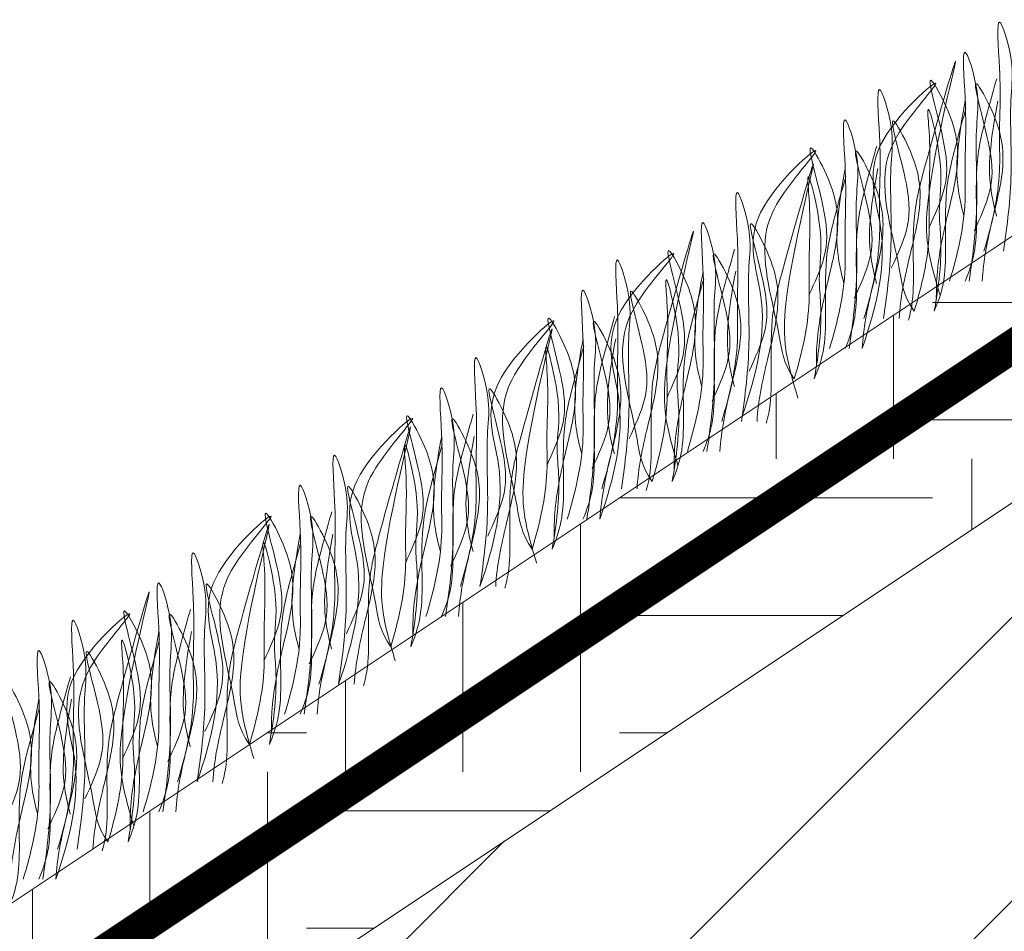
# Model space of a CAD drawing. Units: millimetres. Extents: x 64872 to 137997, y 31772 to 65966.
# Drawn here: x 74541 to 74547, y 31934 to 31939 of the extents above; entities that cross this region are included whole.
import ezdxf

# ---------------------------------------------------------------- set-up
doc = ezdxf.new("R2010")
doc.units = ezdxf.units.MM
doc.layers.add('Основание', color=7, linetype='Continuous', lineweight=15, true_color=0x49392d)
doc.layers.add('Основные линии', color=7, linetype='Continuous', lineweight=18)
doc.layers.add('Трава', color=3, linetype='Continuous', lineweight=9)

msp = doc.modelspace()

# ---------------------------------------------------------------- hatches: boundary and pattern name
at = {"lineweight": 9, "true_color": 0x704732}
h = msp.add_hatch(dxfattribs=at)
h.set_pattern_fill('ANSI34', color=17, scale=0.368963)
h.set_pattern_definition([(45, (68736.385, 30919.3405), (-4.9700674, 4.9700674), []), (45, (68738.0416, 30919.3405), (-4.9700674, 4.9700674), []), (45, (68739.698, 30919.3405), (-4.9700674, 4.9700674), []), (45, (68741.355, 30919.3405), (-4.9700674, 4.9700674), [])])
h.paths.add_polyline_path([(74378.9072, 31933.5743), (74375.0269, 31933.5743), (74371.0089, 31937.5923), (74368.4329, 31937.5923), (74368.4437, 31934.1255), (74371.0089, 31934.1422), (74374.7537, 31930.4572), (74378.9072, 31930.4572), (74382.9329, 31934.4129), (74408.8529, 31934.5596), (74433.5452, 31917.9335), (74442.1815, 31912.4039), (74466.4583, 31896.1486), (74491.5847, 31895.7393), (74515.8622, 31912.2987), (74524.2331, 31918.5142), (74549.19, 31934.2804), (74575.11, 31934.1712), (74579.128, 31930.3603), (74583.016, 31930.3312), (74587.034, 31934.4672), (74588.7898, 31934.5006), (74588.8482, 31937.5881), (74587.034, 31937.5923), (74583.016, 31933.5743), (74579.128, 31933.5743), (74575.11, 31937.5923), (74549.19, 31937.5923), (74521.6905, 31919.2594), (74515.8382, 31915.3578), (74491.5847, 31899.1888), (74466.4583, 31899.1888), (74442.2047, 31915.3578), (74436.3524, 31919.2594), (74408.8529, 31937.5923), (74382.9329, 31937.5923)])
at = {"layer": 'Основание'}
h = msp.add_hatch(dxfattribs=at)
h.set_pattern_fill('EARTH', color=256, scale=0.288, style=0)
h.set_pattern_definition([(0, (68388.864, 30928.8802), (1.8288, 1.8288), [1.8288, -1.8288]), (0, (68388.864, 30929.566), (1.8288, 1.8288), [1.8288, -1.8288]), (0, (68388.864, 30930.2518), (1.8288, 1.8288), [1.8288, -1.8288]), (90, (68389.0925, 30930.4804), (-1.8288, 1.8288), [1.8288, -1.8288]), (90, (68389.7783, 30930.4804), (-1.8288, 1.8288), [1.8288, -1.8288]), (90, (68390.4641, 30930.4804), (-1.8288, 1.8288), [1.8288, -1.8288])])
h.paths.add_polyline_path([(74520.8804, 31920.2769), (74523.2168, 31920.2769), (74549.19, 31937.5923), (74575.11, 31937.5923), (74579.128, 31933.5743), (74583.016, 31933.5743), (74587.034, 31937.5923), (74588.8771, 31937.5923), (74588.8771, 31938.8883), (74548.7976, 31938.8883)])

# ---------------------------------------------------------------- linework, layer by layer
at = {"layer": 'Основные линии', "color": 8}
for p, q in [((74520.8804, 31920.2769), (74548.7976, 31938.8883)), ((74515.8382, 31915.3578), (74549.19, 31937.5923))]:
    msp.add_line(p, q, dxfattribs=at)
at = {"layer": 'Основные линии', "color": 3, "const_width": 0.1944}
msp.add_lwpolyline([(74466.6781, 31900.1095), (74491.467, 31900.0255), (74515.9671, 31916.3556), (74548.4054, 31937.9811), (74575.271, 31937.9811)], dxfattribs=at)
at = {"layer": 'Трава', "color": 3, "lineweight": 9}
for points, knots in [([(74546.7351, 31937.5364), (74546.781, 31937.6896), (74546.8345, 31937.9034), (74546.8216, 31938.2763), (74546.8408, 31938.4852), (74546.7968, 31939.0116), (74546.9163, 31938.6353), (74546.8798, 31938.3792), (74546.9094, 31937.9854), (74546.8719, 31937.6865), (74546.8496, 31937.5364)], [1.196051, 1.196051, 1.196051, 1.196051, 5.423055, 7.028356, 10.697614, 13.067346, 15.080851, 16.968404, 20.923274, 24.965584, 24.965584, 24.965584, 24.965584]), ([(74546.4793, 31937.278), (74546.4507, 31937.3741), (74546.3956, 31937.5585), (74546.3992, 31937.9788), (74546.6887, 31939.0765), (74546.4084, 31938.1063), (74546.3146, 31937.7402), (74546.3261, 31937.4431), (74546.3222, 31937.2395), (74546.2995, 31937.1509), (74546.2938, 31937.1318)], [0, 0, 0, 0, 2.58288, 4.956607, 12.276813, 17.805661, 20.582095, 23.490086, 25.401657, 25.935096, 25.935096, 25.935096, 25.935096]), ([(74546.534, 31937.3603), (74546.58, 31937.5135), (74546.6335, 31937.7273), (74546.6206, 31938.1002), (74546.6398, 31938.3091), (74546.5958, 31938.8355), (74546.7153, 31938.4592), (74546.6788, 31938.2031), (74546.7084, 31937.8093), (74546.6708, 31937.5104), (74546.6486, 31937.3603)], [1.196051, 1.196051, 1.196051, 1.196051, 5.423055, 7.028356, 10.697614, 13.067346, 15.080851, 16.968404, 20.923274, 24.965584, 24.965584, 24.965584, 24.965584]), ([(74546.4138, 31937.6729), (74546.4485, 31937.7481), (74546.5224, 31937.9083), (74546.5253, 31938.1525), (74546.3596, 31938.6754), (74546.5589, 31938.3101), (74546.6047, 31938.0689), (74546.5142, 31937.7242), (74546.4594, 31937.4571), (74546.457, 31937.2947), (74546.4573, 31937.2551)], [0, 0, 0, 0, 2.100967, 4.474694, 7.786548, 9.362627, 12.139061, 15.095718, 18.353831, 19.40143, 19.40143, 19.40143, 19.40143]), ([(74546.0237, 31936.966), (74546.1063, 31937.2063), (74546.2059, 31937.6022), (74545.9812, 31938.1298), (74546.6366, 31938.6956), (74546.234, 31938.2606), (74546.1087, 31937.9198), (74546.2319, 31937.5541), (74546.2635, 31937.2746), (74546.3283, 31937.1842)], [2.005676, 2.005676, 2.005676, 2.005676, 8.424296, 12.653932, 16.918954, 20.078161, 21.976618, 27.273598, 29.348008, 29.348008, 29.348008, 29.348008]), ([(74546.8099, 31938.5434), (74546.7932, 31938.4842), (74546.7408, 31938.2952), (74546.6828, 31938.0688), (74546.6944, 31937.7717), (74546.6897, 31937.5323), (74546.6473, 31937.412), (74546.6256, 31937.3603)], [16.55503, 16.55503, 16.55503, 16.55503, 17.805661, 20.582095, 23.490086, 25.401657, 26.875815, 26.875815, 26.875815, 26.875815]), ([(74546.6783, 31937.6545), (74546.713, 31937.7298), (74546.7869, 31937.89), (74546.7898, 31938.1341), (74546.624, 31938.6571), (74546.8234, 31938.2917), (74546.869, 31938.0506), (74546.7797, 31937.7075), (74546.7311, 31937.4809), (74546.7247, 31937.3603)], [0, 0, 0, 0, 2.100967, 4.474694, 7.786548, 9.362627, 12.139061, 15.095718, 18.307856, 18.307856, 18.307856, 18.307856]), ([(74546.034, 31937.142), (74546.0799, 31937.2952), (74546.1335, 31937.509), (74546.1205, 31937.8819), (74546.1398, 31938.0909), (74546.0958, 31938.6173), (74546.2153, 31938.241), (74546.1788, 31937.9849), (74546.2084, 31937.5911), (74546.1708, 31937.2921), (74546.1486, 31937.1421)], [1.196051, 1.196051, 1.196051, 1.196051, 5.423055, 7.028356, 10.697614, 13.067346, 15.080851, 16.968404, 20.923274, 24.965584, 24.965584, 24.965584, 24.965584]), ([(74546.3283, 31937.1842), (74546.3722, 31937.3327), (74546.4229, 31937.5417), (74546.4095, 31937.9049), (74546.429, 31938.0991), (74546.393, 31938.4826), (74546.5142, 31937.9991), (74546.4642, 31937.8198), (74546.4963, 31937.5194), (74546.471, 31937.3287), (74546.4453, 31937.1842)], [1.34336, 1.34336, 1.34336, 1.34336, 5.423055, 7.028356, 10.697614, 11.772115, 14.527747, 17.109907, 18.315973, 22.2082, 22.2082, 22.2082, 22.2082]), ([(74546.6184, 31937.7406), (74546.6048, 31937.7914), (74546.5736, 31937.9282), (74546.5752, 31938.1165), (74546.6092, 31938.3239), (74546.626, 31938.4132)], [1.204915, 1.204915, 1.204915, 1.204915, 2.58288, 4.956607, 6.702985, 6.702985, 6.702985, 6.702985]), ([(74546.809, 31937.7406), (74546.7955, 31937.7914), (74546.7642, 31937.9283), (74546.7658, 31938.1165), (74546.7998, 31938.3239), (74546.8166, 31938.4133)], [1.204915, 1.204915, 1.204915, 1.204915, 2.58288, 4.956607, 6.702985, 6.702985, 6.702985, 6.702985]), ([(74546.1939, 31937.4363), (74546.2286, 31937.5116), (74546.3026, 31937.6718), (74546.3055, 31937.9159), (74546.1397, 31938.4389), (74546.3391, 31938.0736), (74546.3847, 31937.8324), (74546.2954, 31937.4893), (74546.2467, 31937.2627), (74546.2404, 31937.1421)], [0, 0, 0, 0, 2.100967, 4.474694, 7.786548, 9.362627, 12.139061, 15.095718, 18.307856, 18.307856, 18.307856, 18.307856]), ([(74546.6296, 31938.3674), (74546.6129, 31938.3081), (74546.5606, 31938.1191), (74546.5025, 31937.8927), (74546.5141, 31937.5956), (74546.5094, 31937.3562), (74546.467, 31937.2359), (74546.4453, 31937.1842)], [16.55503, 16.55503, 16.55503, 16.55503, 17.805661, 20.582095, 23.490086, 25.401657, 26.875815, 26.875815, 26.875815, 26.875815]), ([(74545.833, 31936.966), (74545.8789, 31937.1192), (74545.9324, 31937.333), (74545.9195, 31937.7059), (74545.9387, 31937.9148), (74545.8947, 31938.4412), (74546.0143, 31938.0649), (74545.9778, 31937.8088), (74546.0073, 31937.415), (74545.9698, 31937.1161), (74545.9476, 31936.966)], [1.196051, 1.196051, 1.196051, 1.196051, 5.423055, 7.028356, 10.697614, 13.067346, 15.080851, 16.968404, 20.923274, 24.965584, 24.965584, 24.965584, 24.965584]), ([(74545.3226, 31936.5717), (74545.4052, 31936.812), (74545.5049, 31937.2079), (74545.2802, 31937.7354), (74545.9356, 31938.3013), (74545.533, 31937.8663), (74545.4077, 31937.5255), (74545.5309, 31937.1598), (74545.5625, 31936.8802), (74545.6273, 31936.7899)], [2.005676, 2.005676, 2.005676, 2.005676, 8.424296, 12.653932, 16.918954, 20.078161, 21.976618, 27.273598, 29.348008, 29.348008, 29.348008, 29.348008]), ([(74545.7127, 31937.2785), (74545.7475, 31937.3538), (74545.8214, 31937.514), (74545.8243, 31937.7581), (74545.6585, 31938.2811), (74545.8579, 31937.9158), (74545.9036, 31937.6745), (74545.8131, 31937.3298), (74545.7584, 31937.0628), (74545.7559, 31936.9004), (74545.7563, 31936.8608)], [0, 0, 0, 0, 2.100967, 4.474694, 7.786548, 9.362627, 12.139061, 15.095718, 18.353831, 19.40143, 19.40143, 19.40143, 19.40143]), ([(74546.1088, 31938.1491), (74546.0922, 31938.0898), (74546.0398, 31937.9009), (74545.9818, 31937.6745), (74545.9933, 31937.3773), (74545.9887, 31937.138), (74545.9463, 31937.0177), (74545.9245, 31936.966)], [16.55503, 16.55503, 16.55503, 16.55503, 17.805661, 20.582095, 23.490086, 25.401657, 26.875815, 26.875815, 26.875815, 26.875815]), ([(74545.9772, 31937.2602), (74546.012, 31937.3354), (74546.0859, 31937.4957), (74546.0888, 31937.7398), (74545.923, 31938.2628), (74546.1224, 31937.8974), (74546.168, 31937.6562), (74546.0787, 31937.3132), (74546.03, 31937.0866), (74546.0237, 31936.966)], [0, 0, 0, 0, 2.100967, 4.474694, 7.786548, 9.362627, 12.139061, 15.095718, 18.307856, 18.307856, 18.307856, 18.307856]), ([(74545.6489, 31936.6769), (74545.6202, 31936.773), (74545.5652, 31936.9574), (74545.5687, 31937.3777), (74545.8582, 31938.4754), (74545.5779, 31937.5052), (74545.4841, 31937.1391), (74545.4957, 31936.842), (74545.4917, 31936.6384), (74545.4691, 31936.5498), (74545.4634, 31936.5307)], [0, 0, 0, 0, 2.58288, 4.956607, 12.276813, 17.805661, 20.582095, 23.490086, 25.401657, 25.935096, 25.935096, 25.935096, 25.935096]), ([(74545.6273, 31936.7899), (74545.6712, 31936.9384), (74545.7218, 31937.1473), (74545.7085, 31937.5106), (74545.728, 31937.7048), (74545.6919, 31938.0883), (74545.8131, 31937.6047), (74545.7632, 31937.4255), (74545.7953, 31937.1251), (74545.77, 31936.9344), (74545.7443, 31936.7899)], [1.34336, 1.34336, 1.34336, 1.34336, 5.423055, 7.028356, 10.697614, 11.772115, 14.527747, 17.109907, 18.315973, 22.2082, 22.2082, 22.2082, 22.2082]), ([(74545.9286, 31937.973), (74545.9119, 31937.9138), (74545.8595, 31937.7248), (74545.8015, 31937.4984), (74545.8131, 31937.2013), (74545.8084, 31936.9619), (74545.766, 31936.8416), (74545.7443, 31936.7899)], [16.55503, 16.55503, 16.55503, 16.55503, 17.805661, 20.582095, 23.490086, 25.401657, 26.875815, 26.875815, 26.875815, 26.875815]), ([(74545.9173, 31937.3463), (74545.9038, 31937.3971), (74545.8726, 31937.5339), (74545.8742, 31937.7222), (74545.9081, 31937.9295), (74545.9249, 31938.0189)], [1.204915, 1.204915, 1.204915, 1.204915, 2.58288, 4.956607, 6.702985, 6.702985, 6.702985, 6.702985]), ([(74546.108, 31937.3463), (74546.0945, 31937.3971), (74546.0632, 31937.534), (74546.0648, 31937.7222), (74546.0988, 31937.9296), (74546.1156, 31938.0189)], [1.204915, 1.204915, 1.204915, 1.204915, 2.58288, 4.956607, 6.702985, 6.702985, 6.702985, 6.702985]), ([(74545.2036, 31936.541), (74545.2495, 31936.6942), (74545.303, 31936.908), (74545.2901, 31937.2809), (74545.3093, 31937.4898), (74545.2653, 31938.0162), (74545.3848, 31937.6399), (74545.3483, 31937.3838), (74545.3779, 31936.99), (74545.3404, 31936.6911), (74545.3181, 31936.541)], [1.196051, 1.196051, 1.196051, 1.196051, 5.423055, 7.028356, 10.697614, 13.067346, 15.080851, 16.968404, 20.923274, 24.965584, 24.965584, 24.965584, 24.965584]), ([(74545.0026, 31936.3649), (74545.0485, 31936.5181), (74545.102, 31936.7319), (74545.0891, 31937.1048), (74545.1083, 31937.3137), (74545.0643, 31937.8401), (74545.1838, 31937.4638), (74545.1473, 31937.2077), (74545.1769, 31936.8139), (74545.1393, 31936.515), (74545.1171, 31936.3649)], [1.196051, 1.196051, 1.196051, 1.196051, 5.423055, 7.028356, 10.697614, 13.067346, 15.080851, 16.968404, 20.923274, 24.965584, 24.965584, 24.965584, 24.965584]), ([(74545.3635, 31936.8353), (74545.3982, 31936.9105), (74545.4721, 31937.0707), (74545.475, 31937.3149), (74545.3092, 31937.8378), (74545.5086, 31937.4725), (74545.5542, 31937.2313), (74545.4649, 31936.8882), (74545.4163, 31936.6616), (74545.4099, 31936.5411)], [0, 0, 0, 0, 2.100967, 4.474694, 7.786548, 9.362627, 12.139061, 15.095718, 18.307856, 18.307856, 18.307856, 18.307856]), ([(74544.9478, 31936.2826), (74544.9192, 31936.3787), (74544.8642, 31936.5631), (74544.8677, 31936.9834), (74545.1572, 31938.0811), (74544.8769, 31937.1109), (74544.7831, 31936.7448), (74544.7946, 31936.4477), (74544.7907, 31936.2441), (74544.7681, 31936.1555), (74544.7623, 31936.1364)], [0, 0, 0, 0, 2.58288, 4.956607, 12.276813, 17.805661, 20.582095, 23.490086, 25.401657, 25.935096, 25.935096, 25.935096, 25.935096]), ([(74544.4922, 31935.9706), (74544.5748, 31936.2109), (74544.6745, 31936.6068), (74544.4497, 31937.1344), (74545.1051, 31937.7002), (74544.7025, 31937.2652), (74544.5772, 31936.9244), (74544.7004, 31936.5587), (74544.732, 31936.2792), (74544.7968, 31936.1888)], [2.005676, 2.005676, 2.005676, 2.005676, 8.424296, 12.653932, 16.918954, 20.078161, 21.976618, 27.273598, 29.348008, 29.348008, 29.348008, 29.348008]), ([(74544.8823, 31936.6775), (74544.917, 31936.7527), (74544.991, 31936.9129), (74544.9939, 31937.1571), (74544.8281, 31937.68), (74545.0274, 31937.3147), (74545.0732, 31937.0735), (74544.9827, 31936.7288), (74544.9279, 31936.4617), (74544.9255, 31936.2993), (74544.9258, 31936.2597)], [0, 0, 0, 0, 2.100967, 4.474694, 7.786548, 9.362627, 12.139061, 15.095718, 18.353831, 19.40143, 19.40143, 19.40143, 19.40143]), ([(74545.2784, 31937.548), (74545.2617, 31937.4888), (74545.2093, 31937.2998), (74545.1513, 31937.0734), (74545.1629, 31936.7763), (74545.1582, 31936.5369), (74545.1158, 31936.4166), (74545.0941, 31936.3649)], [16.55503, 16.55503, 16.55503, 16.55503, 17.805661, 20.582095, 23.490086, 25.401657, 26.875815, 26.875815, 26.875815, 26.875815]), ([(74545.1468, 31936.6591), (74545.1815, 31936.7344), (74545.2554, 31936.8946), (74545.2583, 31937.1387), (74545.0925, 31937.6617), (74545.2919, 31937.2964), (74545.3375, 31937.0552), (74545.2483, 31936.7121), (74545.1996, 31936.4855), (74545.1932, 31936.3649)], [0, 0, 0, 0, 2.100967, 4.474694, 7.786548, 9.362627, 12.139061, 15.095718, 18.307856, 18.307856, 18.307856, 18.307856]), ([(74544.5025, 31936.1466), (74544.5485, 31936.2998), (74544.602, 31936.5136), (74544.5891, 31936.8865), (74544.6083, 31937.0955), (74544.5643, 31937.6219), (74544.6838, 31937.2456), (74544.6473, 31936.9895), (74544.6769, 31936.5957), (74544.6393, 31936.2967), (74544.6171, 31936.1467)], [1.196051, 1.196051, 1.196051, 1.196051, 5.423055, 7.028356, 10.697614, 13.067346, 15.080851, 16.968404, 20.923274, 24.965584, 24.965584, 24.965584, 24.965584]), ([(74544.7968, 31936.1888), (74544.8407, 31936.3373), (74544.8914, 31936.5463), (74544.878, 31936.9095), (74544.8976, 31937.1038), (74544.8615, 31937.4872), (74544.9827, 31937.0037), (74544.9327, 31936.8245), (74544.9648, 31936.524), (74544.9395, 31936.3333), (74544.9138, 31936.1889)], [1.34336, 1.34336, 1.34336, 1.34336, 5.423055, 7.028356, 10.697614, 11.772115, 14.527747, 17.109907, 18.315973, 22.2082, 22.2082, 22.2082, 22.2082]), ([(74545.0869, 31936.7452), (74545.0734, 31936.796), (74545.0421, 31936.9329), (74545.0437, 31937.1211), (74545.0777, 31937.3285), (74545.0945, 31937.4178)], [1.204915, 1.204915, 1.204915, 1.204915, 2.58288, 4.956607, 6.702985, 6.702985, 6.702985, 6.702985]), ([(74545.2775, 31936.7453), (74545.264, 31936.796), (74545.2327, 31936.9329), (74545.2343, 31937.1211), (74545.2683, 31937.3285), (74545.2851, 31937.4179)], [1.204915, 1.204915, 1.204915, 1.204915, 2.58288, 4.956607, 6.702985, 6.702985, 6.702985, 6.702985]), ([(74545.0981, 31937.372), (74545.0814, 31937.3127), (74545.0291, 31937.1237), (74544.971, 31936.8973), (74544.9826, 31936.6002), (74544.9779, 31936.3608), (74544.9355, 31936.2405), (74544.9138, 31936.1889)], [16.55503, 16.55503, 16.55503, 16.55503, 17.805661, 20.582095, 23.490086, 25.401657, 26.875815, 26.875815, 26.875815, 26.875815]), ([(74544.3015, 31935.9706), (74544.3474, 31936.1238), (74544.4009, 31936.3376), (74544.388, 31936.7105), (74544.4072, 31936.9194), (74544.3633, 31937.4458), (74544.4828, 31937.0695), (74544.4463, 31936.8134), (74544.4758, 31936.4196), (74544.4383, 31936.1207), (74544.4161, 31935.9706)], [1.196051, 1.196051, 1.196051, 1.196051, 5.423055, 7.028356, 10.697614, 13.067346, 15.080851, 16.968404, 20.923274, 24.965584, 24.965584, 24.965584, 24.965584]), ([(74544.6624, 31936.4409), (74544.6972, 31936.5162), (74544.7711, 31936.6764), (74544.774, 31936.9206), (74544.6082, 31937.4435), (74544.8076, 31937.0782), (74544.8532, 31936.837), (74544.7639, 31936.4939), (74544.7153, 31936.2673), (74544.7089, 31936.1468)], [0, 0, 0, 0, 2.100967, 4.474694, 7.786548, 9.362627, 12.139061, 15.095718, 18.307856, 18.307856, 18.307856, 18.307856]), ([(74544.1812, 31936.2832), (74544.216, 31936.3584), (74544.2899, 31936.5186), (74544.2928, 31936.7628), (74544.127, 31937.2857), (74544.3264, 31936.9204), (74544.3721, 31936.6792), (74544.2817, 31936.3345), (74544.2269, 31936.0674), (74544.2244, 31935.905), (74544.2248, 31935.8654)], [0, 0, 0, 0, 2.100967, 4.474694, 7.786548, 9.362627, 12.139061, 15.095718, 18.353831, 19.40143, 19.40143, 19.40143, 19.40143]), ([(74543.7911, 31935.5763), (74543.8737, 31935.8166), (74543.9734, 31936.2125), (74543.7487, 31936.7401), (74544.4041, 31937.3059), (74544.0015, 31936.8709), (74543.8762, 31936.5301), (74543.9994, 31936.1644), (74544.031, 31935.8848), (74544.0958, 31935.7945)], [2.005676, 2.005676, 2.005676, 2.005676, 8.424296, 12.653932, 16.918954, 20.078161, 21.976618, 27.273598, 29.348008, 29.348008, 29.348008, 29.348008]), ([(74544.1219, 31935.7123), (74544.0932, 31935.8083), (74544.0382, 31935.9927), (74544.0417, 31936.413), (74544.3312, 31937.5107), (74544.0509, 31936.5405), (74543.9571, 31936.1744), (74543.9687, 31935.8773), (74543.9647, 31935.6737), (74543.9421, 31935.5852), (74543.9364, 31935.566)], [0, 0, 0, 0, 2.58288, 4.956607, 12.276813, 17.805661, 20.582095, 23.490086, 25.401657, 25.935096, 25.935096, 25.935096, 25.935096]), ([(74544.5773, 31937.1537), (74544.5607, 31937.0944), (74544.5083, 31936.9055), (74544.4503, 31936.6791), (74544.4618, 31936.382), (74544.4572, 31936.1426), (74544.4148, 31936.0223), (74544.393, 31935.9706)], [16.55503, 16.55503, 16.55503, 16.55503, 17.805661, 20.582095, 23.490086, 25.401657, 26.875815, 26.875815, 26.875815, 26.875815]), ([(74544.4457, 31936.2648), (74544.4805, 31936.34), (74544.5544, 31936.5003), (74544.5573, 31936.7444), (74544.3915, 31937.2674), (74544.5909, 31936.902), (74544.6365, 31936.6608), (74544.5472, 31936.3178), (74544.4986, 31936.0912), (74544.4922, 31935.9706)], [0, 0, 0, 0, 2.100967, 4.474694, 7.786548, 9.362627, 12.139061, 15.095718, 18.307856, 18.307856, 18.307856, 18.307856]), ([(74544.0958, 31935.7945), (74544.1397, 31935.943), (74544.1904, 31936.1519), (74544.177, 31936.5152), (74544.1965, 31936.7094), (74544.1604, 31937.0929), (74544.2816, 31936.6093), (74544.2317, 31936.4301), (74544.2638, 31936.1297), (74544.2385, 31935.939), (74544.2128, 31935.7945)], [1.34336, 1.34336, 1.34336, 1.34336, 5.423055, 7.028356, 10.697614, 11.772115, 14.527747, 17.109907, 18.315973, 22.2082, 22.2082, 22.2082, 22.2082]), ([(74544.3858, 31936.3509), (74544.3723, 31936.4017), (74544.3411, 31936.5385), (74544.3427, 31936.7268), (74544.3766, 31936.9341), (74544.3934, 31937.0235)], [1.204915, 1.204915, 1.204915, 1.204915, 2.58288, 4.956607, 6.702985, 6.702985, 6.702985, 6.702985]), ([(74544.5765, 31936.3509), (74544.563, 31936.4017), (74544.5317, 31936.5386), (74544.5333, 31936.7268), (74544.5673, 31936.9342), (74544.5841, 31937.0236)], [1.204915, 1.204915, 1.204915, 1.204915, 2.58288, 4.956607, 6.702985, 6.702985, 6.702985, 6.702985]), ([(74544.3971, 31936.9777), (74544.3804, 31936.9184), (74544.328, 31936.7294), (74544.27, 31936.503), (74544.2816, 31936.2059), (74544.2769, 31935.9665), (74544.2345, 31935.8462), (74544.2128, 31935.7945)], [16.55503, 16.55503, 16.55503, 16.55503, 17.805661, 20.582095, 23.490086, 25.401657, 26.875815, 26.875815, 26.875815, 26.875815]), ([(74543.6766, 31935.5763), (74543.7225, 31935.7295), (74543.776, 31935.9433), (74543.7631, 31936.3162), (74543.7823, 31936.5251), (74543.7383, 31937.0515), (74543.8578, 31936.6752), (74543.8213, 31936.4191), (74543.8509, 31936.0253), (74543.8134, 31935.7264), (74543.7911, 31935.5763)], [1.196051, 1.196051, 1.196051, 1.196051, 5.423055, 7.028356, 10.697614, 13.067346, 15.080851, 16.968404, 20.923274, 24.965584, 24.965584, 24.965584, 24.965584]), ([(74543.4756, 31935.4002), (74543.5215, 31935.5534), (74543.575, 31935.7672), (74543.5621, 31936.1401), (74543.5813, 31936.349), (74543.5373, 31936.8754), (74543.6568, 31936.4991), (74543.6203, 31936.243), (74543.6499, 31935.8493), (74543.6123, 31935.5503), (74543.5901, 31935.4002)], [1.196051, 1.196051, 1.196051, 1.196051, 5.423055, 7.028356, 10.697614, 13.067346, 15.080851, 16.968404, 20.923274, 24.965584, 24.965584, 24.965584, 24.965584]), ([(74543.8365, 31935.8706), (74543.8712, 31935.9458), (74543.9451, 31936.106), (74543.948, 31936.3502), (74543.7822, 31936.8731), (74543.9816, 31936.5078), (74544.0272, 31936.2666), (74543.938, 31935.9235), (74543.8893, 31935.6969), (74543.8829, 31935.5764)], [0, 0, 0, 0, 2.100967, 4.474694, 7.786548, 9.362627, 12.139061, 15.095718, 18.307856, 18.307856, 18.307856, 18.307856]), ([(74543.3553, 31935.7128), (74543.39, 31935.788), (74543.464, 31935.9483), (74543.4669, 31936.1924), (74543.3011, 31936.7153), (74543.5004, 31936.35), (74543.5462, 31936.1088), (74543.4557, 31935.7641), (74543.4009, 31935.497), (74543.3985, 31935.3346), (74543.3988, 31935.295)], [0, 0, 0, 0, 2.100967, 4.474694, 7.786548, 9.362627, 12.139061, 15.095718, 18.353831, 19.40143, 19.40143, 19.40143, 19.40143]), ([(74542.9652, 31935.0059), (74543.0478, 31935.2462), (74543.1475, 31935.6421), (74542.9227, 31936.1697), (74543.5781, 31936.7355), (74543.1755, 31936.3005), (74543.0502, 31935.9597), (74543.1734, 31935.594), (74543.205, 31935.3145), (74543.2698, 31935.2241)], [2.005676, 2.005676, 2.005676, 2.005676, 8.424296, 12.653932, 16.918954, 20.078161, 21.976618, 27.273598, 29.348008, 29.348008, 29.348008, 29.348008]), ([(74543.2959, 31935.1419), (74543.2672, 31935.238), (74543.2122, 31935.4223), (74543.2158, 31935.8426), (74543.5052, 31936.9403), (74543.225, 31935.9702), (74543.1311, 31935.6041), (74543.1427, 31935.307), (74543.1387, 31935.1033), (74543.1161, 31935.0148), (74543.1104, 31934.9956)], [0, 0, 0, 0, 2.58288, 4.956607, 12.276813, 17.805661, 20.582095, 23.490086, 25.401657, 25.935096, 25.935096, 25.935096, 25.935096]), ([(74543.7514, 31936.5834), (74543.7347, 31936.5241), (74543.6823, 31936.3351), (74543.6243, 31936.1087), (74543.6359, 31935.8116), (74543.6312, 31935.5722), (74543.5888, 31935.4519), (74543.5671, 31935.4002)], [16.55503, 16.55503, 16.55503, 16.55503, 17.805661, 20.582095, 23.490086, 25.401657, 26.875815, 26.875815, 26.875815, 26.875815]), ([(74543.6198, 31935.6944), (74543.6545, 31935.7697), (74543.7284, 31935.9299), (74543.7314, 31936.174), (74543.5656, 31936.697), (74543.7649, 31936.3317), (74543.8105, 31936.0905), (74543.7213, 31935.7474), (74543.6726, 31935.5208), (74543.6662, 31935.4002)], [0, 0, 0, 0, 2.100967, 4.474694, 7.786548, 9.362627, 12.139061, 15.095718, 18.307856, 18.307856, 18.307856, 18.307856]), ([(74543.2698, 31935.2241), (74543.3137, 31935.3726), (74543.3644, 31935.5816), (74543.351, 31935.9448), (74543.3706, 31936.1391), (74543.3345, 31936.5225), (74543.4557, 31936.039), (74543.4057, 31935.8598), (74543.4378, 31935.5593), (74543.4125, 31935.3686), (74543.3868, 31935.2242)], [1.34336, 1.34336, 1.34336, 1.34336, 5.423055, 7.028356, 10.697614, 11.772115, 14.527747, 17.109907, 18.315973, 22.2082, 22.2082, 22.2082, 22.2082]), ([(74543.5599, 31935.7805), (74543.5464, 31935.8313), (74543.5151, 31935.9682), (74543.5167, 31936.1564), (74543.5507, 31936.3638), (74543.5675, 31936.4531)], [1.204915, 1.204915, 1.204915, 1.204915, 2.58288, 4.956607, 6.702985, 6.702985, 6.702985, 6.702985]), ([(74543.7505, 31935.7806), (74543.737, 31935.8314), (74543.7057, 31935.9682), (74543.7073, 31936.1564), (74543.7413, 31936.3638), (74543.7581, 31936.4532)], [1.204915, 1.204915, 1.204915, 1.204915, 2.58288, 4.956607, 6.702985, 6.702985, 6.702985, 6.702985]), ([(74543.5711, 31936.4073), (74543.5545, 31936.348), (74543.5021, 31936.159), (74543.444, 31935.9326), (74543.4556, 31935.6355), (74543.4509, 31935.3961), (74543.4085, 31935.2758), (74543.3868, 31935.2242)], [16.55503, 16.55503, 16.55503, 16.55503, 17.805661, 20.582095, 23.490086, 25.401657, 26.875815, 26.875815, 26.875815, 26.875815]), ([(74542.8506, 31935.0059), (74542.8965, 31935.1591), (74542.95, 31935.3729), (74542.9371, 31935.7458), (74542.9563, 31935.9547), (74542.9123, 31936.4811), (74543.0319, 31936.1048), (74542.9954, 31935.8487), (74543.0249, 31935.455), (74542.9874, 31935.156), (74542.9652, 31935.0059)], [1.196051, 1.196051, 1.196051, 1.196051, 5.423055, 7.028356, 10.697614, 13.067346, 15.080851, 16.968404, 20.923274, 24.965584, 24.965584, 24.965584, 24.965584]), ([(74543.0105, 31935.3002), (74543.0452, 31935.3754), (74543.1192, 31935.5357), (74543.1221, 31935.7798), (74542.9563, 31936.3028), (74543.1557, 31935.9374), (74543.2012, 31935.6962), (74543.112, 31935.3532), (74543.0633, 31935.1266), (74543.0569, 31935.006)], [0, 0, 0, 0, 2.100967, 4.474694, 7.786548, 9.362627, 12.139061, 15.095718, 18.307856, 18.307856, 18.307856, 18.307856]), ([(74542.6496, 31934.8298), (74542.6955, 31934.983), (74542.749, 31935.1968), (74542.7361, 31935.5697), (74542.7553, 31935.7787), (74542.7113, 31936.3051), (74542.8309, 31935.9288), (74542.7944, 31935.6727), (74542.8239, 31935.2789), (74542.7864, 31934.9799), (74542.7642, 31934.8299)], [1.196051, 1.196051, 1.196051, 1.196051, 5.423055, 7.028356, 10.697614, 13.067346, 15.080851, 16.968404, 20.923274, 24.965584, 24.965584, 24.965584, 24.965584]), ([(74542.5293, 31935.1424), (74542.564, 31935.2176), (74542.638, 31935.3779), (74542.6409, 31935.622), (74542.4751, 31936.145), (74542.6744, 31935.7796), (74542.7202, 31935.5384), (74542.6297, 31935.1937), (74542.575, 31934.9266), (74542.5725, 31934.7643), (74542.5728, 31934.7246)], [0, 0, 0, 0, 2.100967, 4.474694, 7.786548, 9.362627, 12.139061, 15.095718, 18.353831, 19.40143, 19.40143, 19.40143, 19.40143]), ([(74542.1392, 31934.4356), (74542.2218, 31934.6759), (74542.3215, 31935.0718), (74542.0967, 31935.5993), (74542.7522, 31936.1651), (74542.3495, 31935.7301), (74542.2242, 31935.3894), (74542.3474, 31935.0237), (74542.3791, 31934.7441), (74542.4438, 31934.6538)], [2.005676, 2.005676, 2.005676, 2.005676, 8.424296, 12.653932, 16.918954, 20.078161, 21.976618, 27.273598, 29.348008, 29.348008, 29.348008, 29.348008]), ([(74542.4699, 31934.5715), (74542.4413, 31934.6676), (74542.3862, 31934.852), (74542.3898, 31935.2723), (74542.6793, 31936.37), (74542.399, 31935.3998), (74542.3052, 31935.0337), (74542.3167, 31934.7366), (74542.3128, 31934.533), (74542.2902, 31934.4444), (74542.2844, 31934.4252)], [0, 0, 0, 0, 2.58288, 4.956607, 12.276813, 17.805661, 20.582095, 23.490086, 25.401657, 25.935096, 25.935096, 25.935096, 25.935096]), ([(74542.9254, 31936.013), (74542.9088, 31935.9537), (74542.8564, 31935.7647), (74542.7983, 31935.5383), (74542.8099, 31935.2412), (74542.8052, 31935.0018), (74542.7628, 31934.8815), (74542.7411, 31934.8299)], [16.55503, 16.55503, 16.55503, 16.55503, 17.805661, 20.582095, 23.490086, 25.401657, 26.875815, 26.875815, 26.875815, 26.875815]), ([(74542.7938, 31935.1241), (74542.8285, 31935.1993), (74542.9025, 31935.3595), (74542.9054, 31935.6037), (74542.7396, 31936.1266), (74542.939, 31935.7613), (74542.9845, 31935.5201), (74542.8953, 31935.177), (74542.8466, 31934.9504), (74542.8402, 31934.8299)], [0, 0, 0, 0, 2.100967, 4.474694, 7.786548, 9.362627, 12.139061, 15.095718, 18.307856, 18.307856, 18.307856, 18.307856]), ([(74542.4438, 31934.6538), (74542.4877, 31934.8022), (74542.5384, 31935.0112), (74542.525, 31935.3744), (74542.5446, 31935.5687), (74542.5085, 31935.9521), (74542.6297, 31935.4686), (74542.5797, 31935.2894), (74542.6118, 31934.989), (74542.5866, 31934.7982), (74542.5608, 31934.6538)], [1.34336, 1.34336, 1.34336, 1.34336, 5.423055, 7.028356, 10.697614, 11.772115, 14.527747, 17.109907, 18.315973, 22.2082, 22.2082, 22.2082, 22.2082]), ([(74542.7339, 31935.2101), (74542.7204, 31935.2609), (74542.6891, 31935.3978), (74542.6907, 31935.586), (74542.7247, 31935.7934), (74542.7415, 31935.8828)], [1.204915, 1.204915, 1.204915, 1.204915, 2.58288, 4.956607, 6.702985, 6.702985, 6.702985, 6.702985]), ([(74542.9246, 31935.2102), (74542.911, 31935.261), (74542.8798, 31935.3978), (74542.8814, 31935.5861), (74542.9154, 31935.7934), (74542.9322, 31935.8828)], [1.204915, 1.204915, 1.204915, 1.204915, 2.58288, 4.956607, 6.702985, 6.702985, 6.702985, 6.702985]), ([(74542.7451, 31935.8369), (74542.7285, 31935.7776), (74542.6761, 31935.5887), (74542.6181, 31935.3622), (74542.6296, 31935.0651), (74542.625, 31934.8257), (74542.5826, 31934.7055), (74542.5608, 31934.6538)], [16.55503, 16.55503, 16.55503, 16.55503, 17.805661, 20.582095, 23.490086, 25.401657, 26.875815, 26.875815, 26.875815, 26.875815]), ([(74542.0246, 31934.4355), (74542.0705, 31934.5887), (74542.1241, 31934.8025), (74542.1111, 31935.1754), (74542.1304, 31935.3844), (74542.0864, 31935.9108), (74542.2059, 31935.5345), (74542.1694, 31935.2784), (74542.199, 31934.8846), (74542.1614, 31934.5856), (74542.1392, 31934.4356)], [1.196051, 1.196051, 1.196051, 1.196051, 5.423055, 7.028356, 10.697614, 13.067346, 15.080851, 16.968404, 20.923274, 24.965584, 24.965584, 24.965584, 24.965584]), ([(74542.1845, 31934.7298), (74542.2193, 31934.8051), (74542.2932, 31934.9653), (74542.2961, 31935.2094), (74542.1303, 31935.7324), (74542.3297, 31935.367), (74542.3753, 31935.1259), (74542.286, 31934.7828), (74542.2373, 31934.5562), (74542.231, 31934.4356)], [0, 0, 0, 0, 2.100967, 4.474694, 7.786548, 9.362627, 12.139061, 15.095718, 18.307856, 18.307856, 18.307856, 18.307856]), ([(74541.7689, 31934.1772), (74541.7402, 31934.2733), (74541.6852, 31934.4576), (74541.6888, 31934.8779), (74541.9783, 31935.9756), (74541.698, 31935.0055), (74541.6041, 31934.6394), (74541.6157, 31934.3423), (74541.6117, 31934.1387), (74541.5891, 31934.0501), (74541.5834, 31934.0309)], [0, 0, 0, 0, 2.58288, 4.956607, 12.276813, 17.805661, 20.582095, 23.490086, 25.401657, 25.935096, 25.935096, 25.935096, 25.935096]), ([(74541.8236, 31934.2595), (74541.8695, 31934.4127), (74541.923, 31934.6265), (74541.9101, 31934.9993), (74541.9293, 31935.2083), (74541.8853, 31935.7347), (74542.0049, 31935.3584), (74541.9684, 31935.1023), (74541.9979, 31934.7085), (74541.9604, 31934.4096), (74541.9382, 31934.2595)], [1.196051, 1.196051, 1.196051, 1.196051, 5.423055, 7.028356, 10.697614, 13.067346, 15.080851, 16.968404, 20.923274, 24.965584, 24.965584, 24.965584, 24.965584]), ([(74541.3132, 31933.8652), (74541.3958, 31934.1055), (74541.4955, 31934.5014), (74541.2708, 31935.0289), (74541.9262, 31935.5948), (74541.5236, 31935.1598), (74541.3983, 31934.819), (74541.5215, 31934.4533), (74541.5531, 31934.1737), (74541.6179, 31934.0834)], [2.005676, 2.005676, 2.005676, 2.005676, 8.424296, 12.653932, 16.918954, 20.078161, 21.976618, 27.273598, 29.348008, 29.348008, 29.348008, 29.348008]), ([(74541.7033, 31934.572), (74541.7381, 31934.6473), (74541.812, 31934.8075), (74541.8149, 31935.0516), (74541.6491, 31935.5746), (74541.8485, 31935.2093), (74541.8942, 31934.968), (74541.8037, 31934.6233), (74541.749, 31934.3563), (74541.7465, 31934.1939), (74541.7469, 31934.1543)], [0, 0, 0, 0, 2.100967, 4.474694, 7.786548, 9.362627, 12.139061, 15.095718, 18.353831, 19.40143, 19.40143, 19.40143, 19.40143]), ([(74542.0994, 31935.4426), (74542.0828, 31935.3833), (74542.0304, 31935.1944), (74541.9724, 31934.9679), (74541.9839, 31934.6708), (74541.9793, 31934.4314), (74541.9369, 31934.3112), (74541.9151, 31934.2595)], [16.55503, 16.55503, 16.55503, 16.55503, 17.805661, 20.582095, 23.490086, 25.401657, 26.875815, 26.875815, 26.875815, 26.875815]), ([(74541.9678, 31934.5537), (74542.0026, 31934.6289), (74542.0765, 31934.7892), (74542.0794, 31935.0333), (74541.9136, 31935.5562), (74542.113, 31935.1909), (74542.1586, 31934.9497), (74542.0693, 31934.6067), (74542.0206, 31934.3801), (74542.0143, 31934.2595)], [0, 0, 0, 0, 2.100967, 4.474694, 7.786548, 9.362627, 12.139061, 15.095718, 18.307856, 18.307856, 18.307856, 18.307856]), ([(74541.3236, 31934.0412), (74541.3695, 31934.1944), (74541.423, 31934.4082), (74541.4101, 31934.7811), (74541.4293, 31934.9901), (74541.3853, 31935.5164), (74541.5049, 31935.1401), (74541.4684, 31934.884), (74541.4979, 31934.4903), (74541.4604, 31934.1913), (74541.4382, 31934.0412)], [1.196051, 1.196051, 1.196051, 1.196051, 5.423055, 7.028356, 10.697614, 13.067346, 15.080851, 16.968404, 20.923274, 24.965584, 24.965584, 24.965584, 24.965584]), ([(74541.6179, 31934.0834), (74541.6618, 31934.2319), (74541.7124, 31934.4408), (74541.6991, 31934.8041), (74541.7186, 31934.9983), (74541.6825, 31935.3818), (74541.8037, 31934.8982), (74541.7538, 31934.719), (74541.7859, 31934.4186), (74541.7606, 31934.2278), (74541.7349, 31934.0834)], [1.34336, 1.34336, 1.34336, 1.34336, 5.423055, 7.028356, 10.697614, 11.772115, 14.527747, 17.109907, 18.315973, 22.2082, 22.2082, 22.2082, 22.2082]), ([(74541.9079, 31934.6398), (74541.8944, 31934.6906), (74541.8632, 31934.8274), (74541.8648, 31935.0156), (74541.8987, 31935.223), (74541.9155, 31935.3124)], [1.204915, 1.204915, 1.204915, 1.204915, 2.58288, 4.956607, 6.702985, 6.702985, 6.702985, 6.702985]), ([(74542.0986, 31934.6398), (74542.0851, 31934.6906), (74542.0538, 31934.8275), (74542.0554, 31935.0157), (74542.0894, 31935.2231), (74542.1062, 31935.3124)], [1.204915, 1.204915, 1.204915, 1.204915, 2.58288, 4.956607, 6.702985, 6.702985, 6.702985, 6.702985]), ([(74541.4835, 31934.3355), (74541.5182, 31934.4107), (74541.5922, 31934.571), (74541.5951, 31934.8151), (74541.4293, 31935.3381), (74541.6287, 31934.9727), (74541.6742, 31934.7315), (74541.585, 31934.3885), (74541.5363, 31934.1619), (74541.5299, 31934.0413)], [0, 0, 0, 0, 2.100967, 4.474694, 7.786548, 9.362627, 12.139061, 15.095718, 18.307856, 18.307856, 18.307856, 18.307856]), ([(74541.9192, 31935.2665), (74541.9025, 31935.2073), (74541.8501, 31935.0183), (74541.7921, 31934.7919), (74541.8037, 31934.4948), (74541.799, 31934.2554), (74541.7566, 31934.1351), (74541.7349, 31934.0834)], [16.55503, 16.55503, 16.55503, 16.55503, 17.805661, 20.582095, 23.490086, 25.401657, 26.875815, 26.875815, 26.875815, 26.875815]), ([(74541.1226, 31933.8651), (74541.1685, 31934.0183), (74541.222, 31934.2321), (74541.2091, 31934.605), (74541.2283, 31934.814), (74541.1843, 31935.3404), (74541.3039, 31934.9641), (74541.2674, 31934.708), (74541.2969, 31934.3142), (74541.2594, 31934.0152), (74541.2372, 31933.8652)], [1.196051, 1.196051, 1.196051, 1.196051, 5.423055, 7.028356, 10.697614, 13.067346, 15.080851, 16.968404, 20.923274, 24.965584, 24.965584, 24.965584, 24.965584]), ([(74541.0023, 31934.1777), (74541.037, 31934.2529), (74541.111, 31934.4132), (74541.1139, 31934.6573), (74540.9481, 31935.1803), (74541.1475, 31934.8149), (74541.1932, 31934.5737), (74541.1027, 31934.229), (74541.048, 31933.9619), (74541.0455, 31933.7996), (74541.0458, 31933.7599)], [0, 0, 0, 0, 2.100967, 4.474694, 7.786548, 9.362627, 12.139061, 15.095718, 18.353831, 19.40143, 19.40143, 19.40143, 19.40143]), ([(74541.3984, 31935.0483), (74541.3818, 31934.989), (74541.3294, 31934.8), (74541.2713, 31934.5736), (74541.2829, 31934.2765), (74541.2782, 31934.0371), (74541.2358, 31933.9168), (74541.2141, 31933.8652)], [16.55503, 16.55503, 16.55503, 16.55503, 17.805661, 20.582095, 23.490086, 25.401657, 26.875815, 26.875815, 26.875815, 26.875815]), ([(74541.2668, 31934.1594), (74541.3015, 31934.2346), (74541.3755, 31934.3948), (74541.3784, 31934.639), (74541.2126, 31935.1619), (74541.412, 31934.7966), (74541.4575, 31934.5554), (74541.3683, 31934.2123), (74541.3196, 31933.9857), (74541.3132, 31933.8652)], [0, 0, 0, 0, 2.100967, 4.474694, 7.786548, 9.362627, 12.139061, 15.095718, 18.307856, 18.307856, 18.307856, 18.307856]), ([(74541.2181, 31934.8722), (74541.2015, 31934.8129), (74541.1491, 31934.624), (74541.0911, 31934.3976), (74541.1026, 31934.1004), (74541.098, 31933.8611), (74541.0556, 31933.7408), (74541.0338, 31933.6891)], [16.55503, 16.55503, 16.55503, 16.55503, 17.805661, 20.582095, 23.490086, 25.401657, 26.875815, 26.875815, 26.875815, 26.875815]), ([(74541.2069, 31934.2454), (74541.1934, 31934.2962), (74541.1621, 31934.4331), (74541.1637, 31934.6213), (74541.1977, 31934.8287), (74541.2145, 31934.9181)], [1.204915, 1.204915, 1.204915, 1.204915, 2.58288, 4.956607, 6.702985, 6.702985, 6.702985, 6.702985]), ([(74541.3976, 31934.2455), (74541.384, 31934.2963), (74541.3528, 31934.4331), (74541.3544, 31934.6214), (74541.3884, 31934.8287), (74541.4052, 31934.9181)], [1.204915, 1.204915, 1.204915, 1.204915, 2.58288, 4.956607, 6.702985, 6.702985, 6.702985, 6.702985])]:
    msp.add_open_spline(points, degree=3, knots=knots, dxfattribs=at)

doc.saveas('drawing.dxf')
